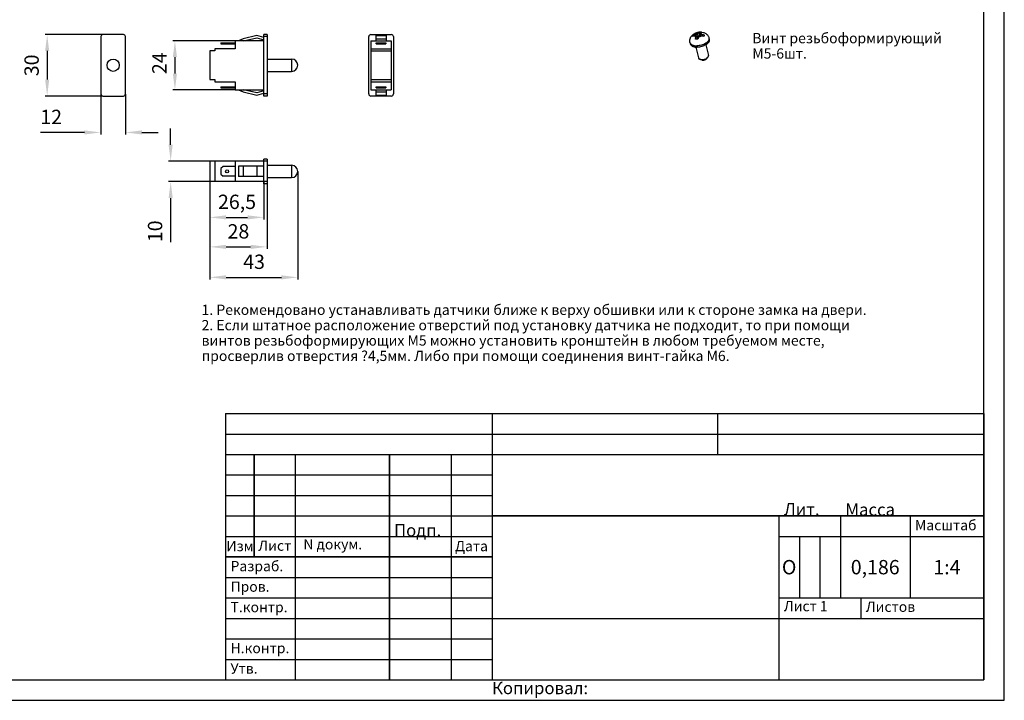
# Model space of a CAD drawing. Units: millimetres. Extents: x 471 to 891, y 10 to 307.
# Drawn here: x 650 to 891, y 10 to 176 of the extents above; entities that cross this region are included whole.
import ezdxf

# ---------------------------------------------------------------- set-up
doc = ezdxf.new("R2010")
doc.units = ezdxf.units.MM
doc.header["$LTSCALE"] = 23.1
doc.header["$PDMODE"] = 3
doc.header["$PDSIZE"] = 1
doc.layers.get('0').update_dxf_attribs({"linetype": 'CONTINUOUS'})
doc.layers.get('Defpoints').update_dxf_attribs({"linetype": 'CONTINUOUS'})
doc.layers.add('02___PRT_ALL_AXES', color=7, linetype='CONTINUOUS')
doc.styles.get("Standard").update_dxf_attribs({"font": 'gost.ttf'})
doc.styles.add('TEXTSTYLE_2', font='gost.ttf')
doc.dimstyles.new('DIMSTYLE_1', dxfattribs={"dimtxt": 3.5, "dimasz": 4, "dimexe": 0.5, "dimexo": 0, "dimgap": 0.875, "dimtad": 1, "dimdec": 3, "dimlfac": 2, "dimtxsty": 'STANDARD', "dimblk": '_FILLED', "dimblk1": '_FILLED', "dimblk2": '_FILLED', "dimcen": 0.09, "dimadec": 3, "dimazin": 2, "dimtp": 0.3, "dimtm": 0.3, "dimtfac": 1, "dimtdec": 3, "dimtofl": 0, "dimtmove": 0, "dimatfit": 3, "dimldrblk": '_FILLED', "dimfxl": 1, "dimtolj": 1, "dimarcsym": 0})
doc.dimstyles.new('DIMSTYLE_2', dxfattribs={"dimtxt": 3.5, "dimasz": 4, "dimexe": 0.5, "dimexo": 0, "dimgap": 0.875, "dimtad": 1, "dimdec": 3, "dimlfac": 2, "dimtxsty": 'STANDARD', "dimblk": '_FILLED', "dimblk1": '_FILLED', "dimblk2": '_FILLED', "dimcen": 0.09, "dimadec": 3, "dimazin": 2, "dimtp": 0.2, "dimtm": 0.2, "dimtfac": 1, "dimtdec": 3, "dimtofl": 0, "dimtmove": 0, "dimatfit": 3, "dimldrblk": '_FILLED', "dimfxl": 1, "dimtolj": 1, "dimarcsym": 0})

# ---------------------------------------------------------------- blocks, each defined once
blk = doc.blocks.new('_FILLED')
at = {"color": 0, "linetype": 'ByBlock'}
blk.add_solid([(0, 0), (-1, 0.125), (-1, -0.125)], dxfattribs=at)
blk = doc.blocks.new('*D7')
at = {"color": 0, "linetype": 'Continuous', "lineweight": -2}
for p, q in [((702.99, 170.88), (687.76, 170.88)), ((688.26, 166.88), (688.26, 162.88)), ((702.99, 158.88), (687.76, 158.88))]:
    blk.add_line(p, q, dxfattribs=at)
at = {"layer": 'Defpoints', "color": 0, "linetype": 'Continuous'}
for p in [(702.99, 170.88), (688.26, 158.88), (702.99, 158.88)]:
    blk.add_point(p, dxfattribs=at)
at = {"color": 0, "linetype": 'Continuous', "lineweight": -2, "xscale": 4, "yscale": 4, "zscale": 4}
for p, rotation in [((688.26, 170.88), 90), ((688.26, 158.88), 270)]:
    blk.add_blockref('_FILLED', p, dxfattribs=dict(at, rotation=rotation))
at = {"color": 0, "linetype": 'Continuous', "insert": (682.72, 165.4), "char_height": 3.5, "width": 4.5551, "attachment_point": 2, "rotation": 90, "line_spacing_factor": 0.9}
blk.add_mtext('\\A1;24', dxfattribs=at)
blk = doc.blocks.new('*D8')
at = {"color": 0, "linetype": 'Continuous', "lineweight": -2}
for p, q in [((687.22, 145.49), (687.22, 149.49)), ((702.99, 141.49), (686.72, 141.49)), ((702.99, 136.49), (686.72, 136.49)), ((687.22, 132.49), (687.22, 121.74))]:
    blk.add_line(p, q, dxfattribs=at)
at = {"layer": 'Defpoints', "color": 0, "linetype": 'Continuous'}
for p in [(702.99, 141.49), (687.22, 136.49), (702.99, 136.49)]:
    blk.add_point(p, dxfattribs=at)
at = {"color": 0, "linetype": 'Continuous', "lineweight": -2, "xscale": 4, "yscale": 4, "zscale": 4}
for p, rotation in [((687.22, 141.49), 270), ((687.22, 136.49), 90)]:
    blk.add_blockref('_FILLED', p, dxfattribs=dict(at, rotation=rotation))
at = {"color": 0, "linetype": 'Continuous', "insert": (681.67, 127.02), "char_height": 3.5, "width": 3.796, "attachment_point": 3, "rotation": 90, "line_spacing_factor": 0.9}
blk.add_mtext('\\A1;10', dxfattribs=at)
blk = doc.blocks.new('*D9')
at = {"color": 0, "linetype": 'Continuous', "lineweight": -2}
for p, q in [((670.19, 157.88), (670.19, 148)), ((676.19, 157.88), (676.19, 148)), ((666.19, 148.5), (655.44, 148.5)), ((680.19, 148.5), (684.19, 148.5))]:
    blk.add_line(p, q, dxfattribs=at)
at = {"layer": 'Defpoints', "color": 0, "linetype": 'Continuous'}
for p in [(670.19, 157.88), (676.19, 157.88), (676.19, 148.5)]:
    blk.add_point(p, dxfattribs=at)
at = {"color": 0, "linetype": 'Continuous', "lineweight": -2, "xscale": 4, "yscale": 4, "zscale": 4}
blk.add_blockref('_FILLED', (670.19, 148.5), dxfattribs=at)
at = {"color": 0, "linetype": 'Continuous', "lineweight": -2, "xscale": 4, "yscale": 4, "zscale": 4, "rotation": 180}
blk.add_blockref('_FILLED', (676.19, 148.5), dxfattribs=at)
at = {"color": 0, "linetype": 'Continuous', "insert": (660.71, 154.04), "char_height": 3.5, "width": 3.796, "attachment_point": 3, "line_spacing_factor": 0.9}
blk.add_mtext('\\A1;12', dxfattribs=at)
blk = doc.blocks.new('*D10')
at = {"color": 0, "linetype": 'Continuous', "lineweight": -2}
for p, q in [((670.69, 172.38), (656.59, 172.38)), ((657.09, 168.38), (657.09, 161.38)), ((670.69, 157.38), (656.59, 157.38))]:
    blk.add_line(p, q, dxfattribs=at)
at = {"layer": 'Defpoints', "color": 0, "linetype": 'Continuous'}
for p in [(670.69, 172.38), (657.09, 157.38), (670.69, 157.38)]:
    blk.add_point(p, dxfattribs=at)
at = {"color": 0, "linetype": 'Continuous', "lineweight": -2, "xscale": 4, "yscale": 4, "zscale": 4}
for p, rotation in [((657.09, 172.38), 90), ((657.09, 157.38), 270)]:
    blk.add_blockref('_FILLED', p, dxfattribs=dict(at, rotation=rotation))
at = {"color": 0, "linetype": 'Continuous', "insert": (651.54, 164.87), "char_height": 3.5, "width": 4.3107, "attachment_point": 2, "rotation": 90, "line_spacing_factor": 0.9}
blk.add_mtext('\\A1;30', dxfattribs=at)
blk = doc.blocks.new('*D11')
at = {"color": 0, "linetype": 'Continuous', "lineweight": -2}
for p, q in [((696.74, 136.49), (696.74, 127.27)), ((709.99, 136.49), (709.99, 127.27)), ((700.74, 127.77), (705.99, 127.77))]:
    blk.add_line(p, q, dxfattribs=at)
at = {"layer": 'Defpoints', "color": 0, "linetype": 'Continuous'}
for p in [(696.74, 136.49), (709.99, 136.49), (709.99, 127.77)]:
    blk.add_point(p, dxfattribs=at)
at = {"color": 0, "linetype": 'Continuous', "lineweight": -2, "xscale": 4, "yscale": 4, "zscale": 4, "rotation": 180}
blk.add_blockref('_FILLED', (696.74, 127.77), dxfattribs=at)
at = {"color": 0, "linetype": 'Continuous', "lineweight": -2, "xscale": 4, "yscale": 4, "zscale": 4}
blk.add_blockref('_FILLED', (709.99, 127.77), dxfattribs=at)
at = {"color": 0, "linetype": 'Continuous', "insert": (703.42, 133.31), "char_height": 3.5, "width": 7.3088, "attachment_point": 2, "line_spacing_factor": 0.9}
blk.add_mtext('\\A1;26,5', dxfattribs=at)
blk = doc.blocks.new('*D12')
at = {"color": 0, "linetype": 'Continuous', "lineweight": -2}
for p, q in [((696.74, 136.49), (696.74, 120.07)), ((710.74, 136.49), (710.74, 120.07)), ((700.74, 120.57), (706.74, 120.57))]:
    blk.add_line(p, q, dxfattribs=at)
at = {"layer": 'Defpoints', "color": 0, "linetype": 'Continuous'}
for p in [(696.74, 136.49), (710.74, 136.49), (710.74, 120.57)]:
    blk.add_point(p, dxfattribs=at)
at = {"color": 0, "linetype": 'Continuous', "lineweight": -2, "xscale": 4, "yscale": 4, "zscale": 4, "rotation": 180}
blk.add_blockref('_FILLED', (696.74, 120.57), dxfattribs=at)
at = {"color": 0, "linetype": 'Continuous', "lineweight": -2, "xscale": 4, "yscale": 4, "zscale": 4}
blk.add_blockref('_FILLED', (710.74, 120.57), dxfattribs=at)
at = {"color": 0, "linetype": 'Continuous', "insert": (703.76, 126.11), "char_height": 3.5, "width": 4.5551, "attachment_point": 2, "line_spacing_factor": 0.9}
blk.add_mtext('\\A1;28', dxfattribs=at)
blk = doc.blocks.new('*D13')
at = {"color": 0, "linetype": 'Continuous', "lineweight": -2}
for p, q in [((718.24, 138.99), (718.24, 112.63)), ((696.74, 136.49), (696.74, 112.63)), ((700.74, 113.13), (714.24, 113.13))]:
    blk.add_line(p, q, dxfattribs=at)
at = {"layer": 'Defpoints', "color": 0, "linetype": 'Continuous'}
for p in [(718.24, 138.99), (696.74, 136.49), (718.24, 113.13)]:
    blk.add_point(p, dxfattribs=at)
at = {"color": 0, "linetype": 'Continuous', "lineweight": -2, "xscale": 4, "yscale": 4, "zscale": 4, "rotation": 180}
blk.add_blockref('_FILLED', (696.74, 113.13), dxfattribs=at)
at = {"color": 0, "linetype": 'Continuous', "lineweight": -2, "xscale": 4, "yscale": 4, "zscale": 4}
blk.add_blockref('_FILLED', (718.24, 113.13), dxfattribs=at)
at = {"color": 0, "linetype": 'Continuous', "insert": (707.57, 118.68), "char_height": 3.5, "width": 4.3107, "attachment_point": 2, "line_spacing_factor": 0.9}
blk.add_mtext('\\A1;43', dxfattribs=at)

msp = doc.modelspace()

# ---------------------------------------------------------------- linework, layer by layer
at = {"color": 7, "linetype": 'Continuous'}
for p, q in [((890.62854, 9.88925), (890.62854, 306.88925)), ((885.62854, 14.88925), (885.62854, 301.88925)), ((670.19076, 171.88248), (670.19076, 157.88248)), ((675.69076, 172.38248), (670.69076, 172.38248)), ((676.19076, 157.88248), (676.19076, 171.88248)), ((702.9937, 170.88248), (702.9937, 168.88248)), ((709.9937, 170.88248), (702.9937, 170.88248)), ((704.8812, 171.36748), (703.7437, 170.88248)), ((708.2587, 172.14748), (704.8812, 171.36748)), ((705.03254, 170.88248), (708.2587, 171.62753)), ((709.9937, 171.65248), (708.2587, 172.14748)), ((708.2587, 171.62753), (709.9937, 171.13253)), ((709.9937, 157.38248), (709.9937, 172.38248)), ((710.7437, 172.38248), (709.9937, 172.38248)), ((710.7437, 172.38248), (710.7437, 157.38248)), ((735.55723, 157.88248), (735.55723, 171.88248)), ((736.05723, 172.38248), (741.05723, 172.38248)), ((736.05723, 170.88248), (736.05723, 158.88248)), ((736.05723, 170.88248), (741.05723, 170.88248)), ((737.30723, 172.14748), (737.30723, 170.88248)), ((737.30723, 172.14748), (739.80723, 172.14748)), ((737.30723, 171.36748), (739.80723, 171.36748)), ((739.80723, 172.14748), (739.80723, 170.88248)), ((741.05723, 170.88248), (741.05723, 158.88248)), ((741.55723, 171.88248), (741.55723, 157.88248)), ((814.66505, 172.29024), (814.7339, 172.00273)), ((815.09908, 172.04267), (815.55709, 172.04267)), ((815.28119, 172.41549), (815.7392, 172.41549)), ((815.42054, 171.76311), (815.55709, 172.04267)), ((815.55709, 172.04267), (815.71402, 171.38734)), ((815.89613, 171.76016), (815.62474, 171.76016)), ((815.71402, 171.38734), (815.64971, 171.25568)), ((815.87575, 172.69505), (815.7392, 172.41549)), ((815.7392, 172.41549), (815.89613, 171.76016)), ((816.22532, 172.43411), (815.89613, 171.76016)), ((816.03134, 171.76311), (816.16789, 172.04267)), ((816.09838, 172.96418), (816.22532, 172.43411)), ((816.6259, 172.04267), (816.16789, 172.04267)), ((816.35909, 172.43411), (816.22532, 172.43411)), ((816.48655, 172.69505), (816.35, 172.41549)), ((816.35, 172.41549), (816.43928, 172.04267)), ((816.80801, 172.41549), (816.35, 172.41549)), ((818.55749, 171.55346), (818.63596, 171.2258)), ((696.7437, 168.38248), (696.7437, 161.38248)), ((697.9937, 168.38248), (696.7437, 168.38248)), ((697.9937, 168.88248), (697.9937, 168.38248)), ((702.9937, 168.88248), (697.9937, 168.88248)), ((699.4937, 170.38248), (699.4937, 170.13248)), ((699.4937, 170.38248), (702.9937, 170.38248)), ((699.4937, 170.13248), (702.9937, 170.13248)), ((699.9937, 170.38248), (699.9937, 170.13248)), ((736.05723, 168.88248), (741.05723, 168.88248)), ((736.05723, 168.38248), (741.05723, 168.38248)), ((737.35723, 170.13248), (737.35723, 170.38248)), ((737.35723, 170.38248), (739.75723, 170.38248)), ((737.35723, 170.13248), (739.75723, 170.13248)), ((737.85723, 170.13248), (737.85723, 170.38248)), ((739.25723, 170.38248), (739.25723, 170.13248)), ((739.75723, 170.38248), (739.75723, 170.13248)), ((813.9381, 170.44723), (814.01657, 170.11956)), ((815.36381, 169.32436), (815.99339, 166.69536)), ((817.7944, 169.90938), (818.42465, 167.27758)), ((816.80684, 166.19112), (816.37524, 166.34351)), ((817.92786, 166.45957), (818.24361, 166.79094)), ((696.7437, 161.38248), (697.9937, 161.38248)), ((697.9937, 161.38248), (697.9937, 160.88248)), ((736.05723, 161.38248), (741.05723, 161.38248)), ((697.9937, 160.88248), (702.9937, 160.88248)), ((699.4937, 159.63248), (699.4937, 159.38248)), ((699.4937, 159.63248), (702.9937, 159.63248)), ((699.4937, 159.38248), (702.9937, 159.38248)), ((699.9937, 159.63248), (699.9937, 159.38248)), ((702.9937, 160.88248), (702.9937, 158.88248)), ((702.9937, 158.88248), (709.9937, 158.88248)), ((703.7437, 158.88248), (704.8812, 158.39748)), ((708.2587, 158.13743), (705.03254, 158.88248)), ((709.9937, 158.63243), (708.2587, 158.13743)), ((736.05723, 160.88248), (741.05723, 160.88248)), ((736.05723, 158.88248), (741.05723, 158.88248)), ((737.30723, 158.88248), (737.30723, 157.61748)), ((737.35723, 159.63248), (739.75723, 159.63248)), ((737.35723, 159.38248), (737.35723, 159.63248)), ((737.35723, 159.38248), (739.75723, 159.38248)), ((737.85723, 159.38248), (737.85723, 159.63248)), ((739.25723, 159.63248), (739.25723, 159.38248)), ((739.75723, 159.63248), (739.75723, 159.38248)), ((739.80723, 158.88248), (739.80723, 157.61748)), ((670.69076, 157.38248), (675.69076, 157.38248)), ((704.8812, 158.39748), (708.2587, 157.61748)), ((708.2587, 157.61748), (709.9937, 158.11248)), ((710.7437, 157.38248), (709.9937, 157.38248)), ((741.05723, 157.38248), (736.05723, 157.38248)), ((737.30723, 158.39748), (739.80723, 158.39748)), ((737.30723, 157.61748), (739.80723, 157.61748)), ((709.9937, 135.99225), (709.9937, 141.99225)), ((710.7437, 141.99225), (709.9937, 141.99225)), ((710.7437, 141.99225), (710.7437, 135.99225)), ((696.7437, 141.49225), (696.7437, 136.49225)), ((709.9937, 141.49225), (696.7437, 141.49225)), ((697.9937, 141.49225), (697.9937, 136.49225)), ((699.9937, 140.19225), (699.4937, 139.69225)), ((699.4937, 139.69225), (699.4937, 138.29225)), ((702.9937, 140.19225), (699.9937, 140.19225)), ((702.9937, 141.49225), (702.9937, 136.49225)), ((703.7437, 140.24225), (703.7437, 137.74225)), ((709.9937, 140.24225), (703.7437, 140.24225)), ((704.8812, 140.24225), (704.8812, 137.74225)), ((708.2587, 140.24225), (708.2587, 137.74225)), ((710.7437, 140.49225), (716.7437, 140.49225)), ((699.4937, 138.29225), (699.9937, 137.79225)), ((702.9937, 137.79225), (699.9937, 137.79225)), ((709.9937, 137.74225), (703.7437, 137.74225)), ((710.7437, 137.49225), (716.7437, 137.49225)), ((709.9937, 136.49225), (696.7437, 136.49225)), ((710.7437, 135.99225), (709.9937, 135.99225)), ((700.63272, 79.89208), (765.63272, 79.89208)), ((700.63272, 79.89208), (700.63272, 69.89208)), ((765.63033, 79.89001), (885.63033, 79.89001)), ((765.63033, 79.89001), (765.63033, 69.89001)), ((765.63272, 79.89208), (765.63272, 69.89208)), ((820.63033, 79.89001), (820.63033, 69.89001)), ((885.63033, 79.89001), (885.63033, 69.89001)), ((700.63272, 74.89208), (765.63272, 74.89208)), ((765.63033, 74.89001), (885.63033, 74.89001)), ((700.63033, 69.89001), (885.63033, 69.89001)), ((700.63033, 69.89001), (700.63033, 14.89001)), ((700.63033, 69.89001), (700.63033, 14.89001)), ((700.63272, 69.89208), (765.63272, 69.89208)), ((707.63033, 69.89001), (707.63033, 44.89001)), ((707.63033, 44.89001), (707.63033, 69.89001)), ((717.63033, 69.89001), (717.63033, 14.89001)), ((717.63033, 69.89001), (717.63033, 14.89001)), ((740.63033, 69.89001), (740.63033, 14.89001)), ((740.63033, 14.89001), (740.63033, 69.89001)), ((755.63033, 69.89001), (755.63033, 14.89001)), ((755.63033, 69.89001), (755.63033, 14.89001)), ((765.63033, 69.89001), (885.63033, 69.89001)), ((765.63033, 69.89001), (765.63033, 14.89001)), ((765.63033, 69.89001), (765.63033, 14.89001)), ((885.63033, 69.89001), (885.63033, 14.89001)), ((700.63033, 64.89001), (765.63033, 64.89001)), ((700.63033, 59.89001), (765.63033, 59.89001)), ((700.63033, 54.89001), (885.63033, 54.89001)), ((765.63033, 54.89001), (835.63033, 54.89001)), ((765.63033, 54.89001), (765.63033, 14.89001)), ((885.63033, 54.89001), (765.63033, 54.89001)), ((835.63033, 54.89001), (835.63033, 14.89001)), ((835.63033, 54.89001), (835.63033, 14.89001)), ((835.63033, 54.89001), (835.63033, 14.89001)), ((850.63033, 54.89001), (850.63033, 34.89001)), ((850.63033, 54.89001), (850.63033, 34.89001)), ((867.63033, 54.89001), (867.63033, 34.89001)), ((867.63033, 54.89001), (867.63033, 34.89001)), ((700.63033, 49.89001), (765.63033, 49.89001)), ((700.63033, 49.89001), (765.63033, 49.89001)), ((835.63033, 49.89001), (885.63033, 49.89001)), ((835.63033, 49.89001), (885.63033, 49.89001)), ((840.63033, 49.89001), (840.63033, 34.89001)), ((845.63033, 49.89001), (845.63033, 34.89001)), ((700.63033, 44.89001), (765.63033, 44.89001)), ((765.63033, 44.89001), (700.63033, 44.89001)), ((700.63033, 39.89001), (765.63033, 39.89001)), ((700.63033, 34.89001), (765.63033, 34.89001)), ((835.63033, 34.89001), (885.63033, 34.89001)), ((835.63033, 34.89001), (885.63033, 34.89001)), ((855.63033, 34.89001), (855.63033, 29.89001)), ((855.63033, 34.89001), (855.63033, 29.89001)), ((700.63033, 29.89001), (885.63033, 29.89001)), ((765.63033, 29.89001), (835.63033, 29.89001)), ((765.63033, 29.89001), (885.63033, 29.89001)), ((700.63033, 24.89001), (765.63033, 24.89001)), ((700.63033, 19.89001), (765.63033, 19.89001)), ((490.62854, 14.88925), (885.62854, 14.88925)), ((700.63033, 14.89001), (885.63033, 14.89001)), ((765.63033, 14.89001), (835.63033, 14.89001)), ((470.62854, 9.88925), (890.62854, 9.88925))]:
    msp.add_line(p, q, dxfattribs=at)
at = {"color": 9, "linetype": 'Continuous'}
for p, q in [((710.7437, 171.88248), (709.9937, 171.88248)), ((716.7437, 166.38248), (716.7437, 163.38248)), ((710.7437, 157.88248), (709.9937, 157.88248)), ((710.7437, 141.49225), (709.9937, 141.49225)), ((716.7437, 140.49225), (716.7437, 137.49225)), ((710.7437, 136.49225), (709.9937, 136.49225))]:
    msp.add_line(p, q, dxfattribs=at)
at = {"color": 2, "linetype": 'Continuous'}
for p, q in [((700.63272, 79.89208), (765.63272, 79.89208)), ((765.63033, 79.89001), (885.63033, 79.89001))]:
    msp.add_line(p, q, dxfattribs=at)
at = {"color": 7, "linetype": 'Continuous'}
msp.add_circle((673.19076, 164.88248), 1.5, dxfattribs=at)
for centre, radius, start, end in [((816.4993, 169.99292), 3.00943, 91.8960552, 97.6872063), ((816.49313, 170.12594), 2.87628, 90.0037693, 91.8608489), ((816.4007, 169.44992), 3.52778, 84.9834281, 90.0025093), ((670.69076, 171.88248), 0.5, 90, 180), ((675.69076, 171.88248), 0.5, 0, 90), ((736.05723, 171.88248), 0.5, 90, 180), ((741.05723, 171.88248), 0.5, 0, 90), ((815.56155, 167.75977), 3.49722, 84.9614867, 90.0244507), ((716.7437, 164.88248), 1.5, 270, 90), ((670.69076, 157.88248), 0.5, 180, 270), ((675.69076, 157.88248), 0.5, 270, 0), ((736.05723, 157.88248), 0.5, 180, 270), ((741.05723, 157.88248), 0.5, 270, 0), ((716.7437, 138.99225), 1.5, 270, 90)]:
    msp.add_arc(centre, radius, start, end, dxfattribs=at)
for points, knots in [([(813.9381, 170.44723), (813.9019, 170.5984), (813.86992, 170.91161), (813.94598, 171.37528), (814.13499, 171.80339), (814.41764, 172.17449), (814.77231, 172.47944), (815.18034, 172.71687), (815.62579, 172.88679), (815.93857, 172.95398), (816.09675, 172.9753)], [0, 0, 0, 0, 0.124546359, 0.248775946, 0.372450962, 0.495723412, 0.619469833, 0.7448556, 0.872116227, 1, 1, 1, 1]), ([(816.09838, 172.96418), (816.12327, 172.96648), (816.2238, 172.97448), (816.3247, 172.97769), (816.40055, 172.97769)], [0, 0, 0, 0, 0.247845821, 1, 1, 1, 1]), ([(816.49294, 173.00222), (816.72043, 173.00222), (817.06358, 172.96109), (817.49229, 172.81038), (817.79124, 172.64796), (818.05842, 172.43596), (818.28339, 172.17788), (818.45601, 171.88119), (818.53095, 171.66429), (818.55749, 171.55346)], [0, 0, 0, 0, 0.250732402, 0.375025283, 0.499284005, 0.623903922, 0.748970245, 0.874393617, 1, 1, 1, 1]), ([(814.48294, 171.91742), (814.50966, 171.98512), (814.56511, 172.11211), (814.63066, 172.23432), (814.66505, 172.29024)], [0, 0, 0, 0, 0.525794056, 1, 1, 1, 1]), ([(815.09908, 172.04267), (814.99066, 172.04267), (814.77918, 172.02431), (814.57584, 171.96049), (814.48294, 171.91742)], [0, 0, 0, 0, 0.514277552, 1, 1, 1, 1]), ([(814.66505, 172.29024), (814.75795, 172.33331), (814.96129, 172.39713), (815.17277, 172.41549), (815.28119, 172.41549)], [0, 0, 0, 0, 0.485723004, 1, 1, 1, 1]), ([(815.25789, 171.24347), (815.27654, 171.34013), (815.31924, 171.51729), (815.38391, 171.68814), (815.42054, 171.76311)], [0, 0, 0, 0, 0.541224096, 1, 1, 1, 1]), ([(815.56006, 171.25699), (815.53463, 171.25699), (815.43379, 171.25589), (815.33299, 171.25041), (815.25789, 171.24347)], [0, 0, 0, 0, 0.252143085, 1, 1, 1, 1]), ([(818.63594, 171.22586), (818.64835, 171.17407), (818.66126, 171.06525), (818.64322, 170.89781), (818.58893, 170.7278), (818.49979, 170.55787), (818.37749, 170.3903), (818.224, 170.22741), (818.04165, 170.07149), (817.757, 169.87128), (817.34727, 169.65545), (816.80691, 169.46227), (816.23822, 169.34032), (815.85127, 169.31046), (815.66087, 169.31046)], [0, 0, 0, 0, 0.04091612, 0.083314994, 0.128450223, 0.177214814, 0.230121393, 0.287345693, 0.348788997, 0.414136651, 0.554383337, 0.703010477, 0.853726273, 1, 1, 1, 1]), ([(816.03134, 171.76311), (815.99472, 171.68814), (815.93004, 171.51729), (815.88734, 171.34013), (815.86869, 171.24347)], [0, 0, 0, 0, 0.458775943, 1, 1, 1, 1]), ([(815.87575, 172.69505), (815.89144, 172.72717), (815.92339, 172.78649), (815.9775, 172.86445), (816.03452, 172.92463), (816.0771, 172.95385), (816.09838, 172.96418)], [0, 0, 0, 0, 0.302190982, 0.568738716, 0.799963799, 1, 1, 1, 1]), ([(816.70919, 172.96418), (816.6879, 172.95385), (816.64532, 172.92463), (816.5883, 172.86445), (816.53419, 172.78649), (816.50224, 172.72717), (816.48655, 172.69505)], [0, 0, 0, 0, 0.200036218, 0.431261323, 0.697809041, 1, 1, 1, 1]), ([(817.30203, 171.91742), (817.1928, 171.95885), (816.96985, 172.02149), (816.73923, 172.04267), (816.6259, 172.04267)], [0, 0, 0, 0, 0.507587859, 1, 1, 1, 1]), ([(816.80801, 172.41549), (816.92134, 172.41549), (817.15195, 172.39431), (817.37491, 172.33167), (817.48413, 172.29024)], [0, 0, 0, 0, 0.492412697, 1, 1, 1, 1]), ([(817.48413, 172.29024), (817.44974, 172.23432), (817.38419, 172.11211), (817.32874, 171.98512), (817.30203, 171.91742)], [0, 0, 0, 0, 0.474205945, 1, 1, 1, 1]), ([(814.01659, 170.11951), (814.03099, 170.0594), (814.07758, 169.93978), (814.19463, 169.7794), (814.35554, 169.63926), (814.55624, 169.52158), (814.79255, 169.42804), (815.05982, 169.36015), (815.35273, 169.31915), (815.55625, 169.31046), (815.66087, 169.31046)], [0, 0, 0, 0, 0.094596195, 0.193739235, 0.301062272, 0.418857731, 0.54811646, 0.688757796, 0.839890757, 1, 1, 1, 1]), ([(815.9934, 166.69536), (816.00255, 166.65715), (816.03489, 166.58083), (816.11904, 166.48248), (816.23509, 166.40088), (816.32604, 166.36088), (816.37524, 166.34351)], [0, 0, 0, 0, 0.218250672, 0.451374376, 0.710162383, 1, 1, 1, 1]), ([(816.37524, 166.34351), (816.44833, 166.31771), (816.6088, 166.28033), (816.77269, 166.26951), (816.85882, 166.26951)], [0, 0, 0, 0, 0.473689566, 1, 1, 1, 1]), ([(816.80679, 166.19114), (816.85065, 166.17564), (816.94694, 166.15321), (817.0453, 166.14672), (817.09698, 166.14672)], [0, 0, 0, 0, 0.473677723, 1, 1, 1, 1]), ([(816.85882, 166.26951), (816.98999, 166.26951), (817.25565, 166.29615), (817.63534, 166.40131), (817.92589, 166.53984), (818.12273, 166.67674), (818.20649, 166.75199), (818.24361, 166.79094)], [0, 0, 0, 0, 0.259972311, 0.5256495, 0.777671735, 0.893371076, 1, 1, 1, 1]), ([(817.09698, 166.14672), (817.17568, 166.14672), (817.33504, 166.16269), (817.56299, 166.22583), (817.76608, 166.32268), (817.88149, 166.41093), (817.92783, 166.45955)], [0, 0, 0, 0, 0.260089755, 0.525875969, 0.778010127, 1, 1, 1, 1]), ([(818.24361, 166.79094), (818.2796, 166.82871), (818.34256, 166.90557), (818.40907, 167.03089), (818.43954, 167.15668), (818.4338, 167.23938), (818.42465, 167.27758)], [0, 0, 0, 0, 0.289833843, 0.548624168, 0.781748514, 1, 1, 1, 1])]:
    msp.add_open_spline(points, degree=3, knots=knots, dxfattribs=at)
at = {"color": 9, "linetype": 'Continuous'}
for points, knots in [([(815.09908, 172.04267), (815.10434, 172.01118), (815.12825, 171.9474), (815.19893, 171.86717), (815.29917, 171.80361), (815.37785, 171.77495), (815.42054, 171.76311)], [0, 0, 0, 0, 0.213627658, 0.443443374, 0.703602817, 1, 1, 1, 1]), ([(815.87575, 172.69505), (815.76227, 172.67029), (815.59838, 172.61618), (815.40387, 172.51072), (815.31899, 172.44854), (815.28119, 172.41549)], [0, 0, 0, 0, 0.525870253, 0.772658331, 1, 1, 1, 1]), ([(818.55749, 171.55346), (818.56989, 171.50167), (818.58279, 171.39286), (818.56474, 171.22542), (818.51044, 171.05541), (818.42129, 170.88549), (818.29899, 170.71792), (818.14549, 170.55504), (817.96314, 170.39912), (817.6785, 170.19892), (817.26876, 169.9831), (816.72841, 169.78992), (816.15974, 169.66798), (815.77279, 169.63812), (815.58241, 169.63812)], [0, 0, 0, 0, 0.040916059, 0.08331533, 0.12845123, 0.177216593, 0.230123906, 0.287348809, 0.348792529, 0.414140385, 0.554386849, 0.703013076, 0.853727578, 1, 1, 1, 1]), ([(816.6259, 172.04267), (816.5881, 172.00962), (816.50322, 171.94744), (816.30871, 171.84198), (816.14482, 171.78787), (816.03134, 171.76311)], [0, 0, 0, 0, 0.227341669, 0.474129747, 1, 1, 1, 1]), ([(816.48655, 172.69505), (816.52923, 172.68322), (816.60792, 172.65455), (816.70815, 172.591), (816.77884, 172.51076), (816.80275, 172.44698), (816.80801, 172.41549)], [0, 0, 0, 0, 0.296397183, 0.556556627, 0.786372342, 1, 1, 1, 1]), ([(813.9381, 170.44723), (813.9525, 170.38711), (813.99908, 170.26749), (814.11613, 170.1071), (814.27704, 169.96695), (814.47773, 169.84926), (814.71405, 169.75571), (814.98133, 169.68782), (815.27425, 169.64681), (815.47778, 169.63812), (815.58241, 169.63812)], [0, 0, 0, 0, 0.094596441, 0.193738742, 0.301060716, 0.418855316, 0.548113706, 0.688755355, 0.839889267, 1, 1, 1, 1])]:
    msp.add_open_spline(points, degree=3, knots=knots, dxfattribs=at)
at = {"layer": '02___PRT_ALL_AXES', "color": 7, "linetype": 'Continuous'}
for p, q in [((710.7437, 166.38248), (716.7437, 166.38248)), ((710.7437, 163.38248), (716.7437, 163.38248))]:
    msp.add_line(p, q, dxfattribs=at)
msp.add_circle((700.9937, 138.99225), 0.375, dxfattribs=at)

# ---------------------------------------------------------------- texts
at = {"color": 2, "linetype": 'Continuous', "char_height": 2.5, "attachment_point": 1, "line_spacing_factor": 0.9}
for s, insert, width in [('Винт резьбоформирующий\\P М5-6шт.', (829.14484, 172.7673), 54.7205882), ('1. Рекомендовано устанавливать датчики ближе к верху обшивки или к стороне замка на двери.\\P2. Если штатное расположение отверстий под установку датчика не подходит, то при помощи \\Pвинтов резьбоформирующих М5 можно установить кронштейн в любом требуемом месте, \\Pпросверлив отверстия \\fSymbol_ASME;{\\W1.0;?}\\fGOST;4,5мм. Либо при помощи соединения винт-гайка М6.', (694.77128, 106.46214), 186.1176471)]:
    msp.add_mtext(s, dxfattribs=dict(at, insert=insert, width=width))
at = {"color": 7, "linetype": 'Continuous', "line_spacing_factor": 0.9, "style": 'TEXTSTYLE_2'}
for s, insert, char_height, width, attachment_point in [(' \\H3.0;Лит.', (836.85762, 58.01954), 2.5, 8.1286765, 1), (' \\H3.0;Масса', (851.85268, 57.94273), 2.5, 10.4448529, 1), ('Масштаб', (868.83033, 53.89001), 2.5, 14.1176471, 1), ('Изм', (704.13033, 48.79001), 2.5, 5.1573529, 2), ('Лист', (712.63033, 48.89001), 2.5, 8.0404412, 2), (' N докум.', (718.83033, 49.22288), 2.5, 24.5708518, 1), ('Разраб.', (701.83033, 43.89001), 2.5, 11.1617647, 1), ('O', (838.13033, 44.14001), 3.5, 2.2775735, 2), ('0,186', (859.13033, 44.14001), 3.5, 9.5863971, 2), ('1:4', (876.63033, 44.14001), 3.5, 4.2720588, 2), ('Пров.', (701.83033, 38.89001), 2.5, 7.7977941, 1), ('Т.контр.', (701.83033, 33.89001), 2.5, 12.5294118, 1), ('Лист 1', (836.83033, 34.12896), 2.5, 26.7877068, 1), ('Листов', (856.83033, 33.97532), 2.5, 37.7774986, 1), ('Н.контр.', (701.83033, 23.89001), 2.5, 12.5294118, 1), ('Утв.', (701.83033, 18.89001), 2.5, 6.6948529, 1), ('Копировал:', (765.62854, 14.38925), 3, 16.5110294, 1), ('Копировал:', (765.63033, 14.39001), 3, 16.5110294, 1)]:
    msp.add_mtext(s, dxfattribs=dict(at, insert=insert, char_height=char_height, width=width, attachment_point=attachment_point))
at = {"color": 7, "linetype": 'Continuous', "char_height": 2.5, "line_spacing_factor": 0.9}
for s, insert, width, attachment_point in [(' \\H3.0;Подп.', (741.71719, 52.89326), 8.7077206, 1), ('Дата', (760.63033, 48.79001), 7.5044118, 2)]:
    msp.add_mtext(s, dxfattribs=dict(at, insert=insert, width=width, attachment_point=attachment_point))

# ---------------------------------------------------------------- dimensions: what is measured, and where the dimension line sits
at = {"color": 2, "linetype": 'Continuous'}
for base, p1, p2, picture, middle in [((657.08547, 157.38248), (670.69076, 172.38248), (670.69076, 157.38248), '*D10', (657.08547, 164.87283)), ((688.25698, 158.88248), (702.9937, 170.88248), (702.9937, 158.88248), '*D7', (688.25698, 165.39966)), ((687.21519, 136.49225), (702.9937, 141.49225), (702.9937, 136.49225), '*D8', (687.21519, 125.11725))]:
    dim = msp.add_linear_dim(base=base, p1=p1, p2=p2, angle=270, dimstyle='DIMSTYLE_2', dxfattribs=at)
    dim.commit()
    dim.dimension.update_dxf_attribs({"geometry": picture, "text_midpoint": middle, "dimtype": 160})
for base, p1, p2, dimstyle, picture, middle in [((676.19076, 148.50156), (670.19076, 157.88248), (676.19076, 157.88248), 'DIMSTYLE_2', '*D9', (658.81576, 148.50156)), ((718.2437, 113.1341), (696.7437, 136.49225), (718.2437, 138.99225), 'DIMSTYLE_1', '*D13', (707.57347, 113.1341)), ((709.9937, 127.7704), (696.7437, 136.49225), (709.9937, 136.49225), 'DIMSTYLE_2', '*D11', (703.42347, 127.7704)), ((710.7437, 120.57037), (696.7437, 136.49225), (710.7437, 136.49225), 'DIMSTYLE_2', '*D12', (703.75917, 120.57037))]:
    dim = msp.add_linear_dim(base=base, p1=p1, p2=p2, dimstyle=dimstyle, dxfattribs=at)
    dim.commit()
    dim.dimension.update_dxf_attribs({"geometry": picture, "text_midpoint": middle, "dimtype": 160})

doc.saveas('drawing.dxf')
